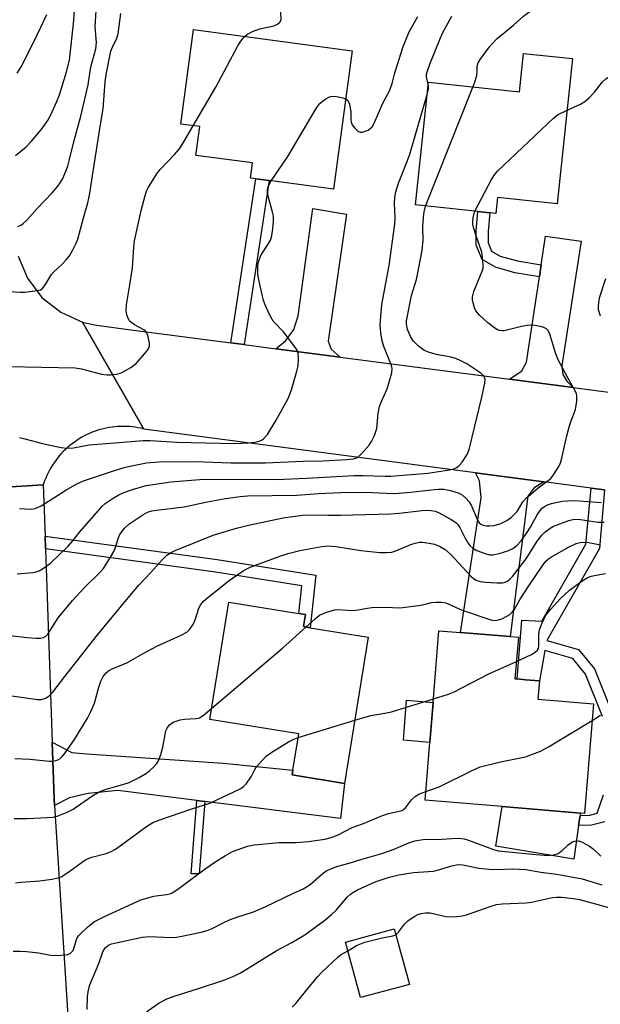
# Model space of a CAD drawing. Units: inches. Extents: x 1297760 to 1303760, y 489451 to 493451.
# Drawn here: x 1301334 to 1301485, y 489651 to 489907 of the extents above; entities that cross this region are included whole.
import ezdxf

# ---------------------------------------------------------------- set-up
doc = ezdxf.new("R2010")
doc.units = ezdxf.units.IN
doc.header["$MEASUREMENT"] = 0
for name, color, linetype in [('BLDG-Footprint', 5, 'Continuous'), ('CULTRL-Pad', 6, 'Continuous'), ('TRANS-Driveway', 251, 'Continuous'), ('TRANS-Non Street Sidewalk', 7, 'Continuous'), ('TRANS-Road', 130, 'Continuous'), ('Undefined', 1, 'Continuous')]:
    doc.layers.add(name, color=color, linetype=linetype)

msp = doc.modelspace()

# ---------------------------------------------------------------- linework, layer by layer
at = {"layer": 'BLDG-Footprint'}
for points, elevation in [([(1301420.35, 489898.59), (1301415.54, 489862.75), (1301398.8, 489864.99), (1301395.35, 489865.46), (1301393.96, 489865.64), (1301394.49, 489869.55), (1301379.83, 489871.52), (1301380.83, 489878.98), (1301375.91, 489879.64), (1301379.19, 489904.12)], 333.13), ([(1301477.53, 489896.6), (1301473.52, 489858.93), (1301458.04, 489860.58), (1301457.6, 489856.44), (1301456.09, 489856.6), (1301452.98, 489856.93), (1301436.74, 489858.66), (1301440.12, 489890.46), (1301463.74, 489887.95), (1301464.8, 489897.95)], 338.93), ([(1301424.51, 489746.57), (1301418.39, 489708.63), (1301404.75, 489710.83), (1301404.95, 489712.07), (1301406.47, 489721.49), (1301383.43, 489725.21), (1301388.34, 489755.63), (1301406.55, 489752.69), (1301408.27, 489752.42), (1301407.76, 489749.28), (1301409.48, 489749)], 346.29), ([(1301483, 489729.24), (1301480.66, 489700.83), (1301479.57, 489700.92), (1301459.27, 489702.59), (1301439.25, 489704.23), (1301440.48, 489719.26), (1301441.34, 489729.62), (1301442.87, 489748.21), (1301448.44, 489747.75), (1301461.38, 489746.69), (1301463.47, 489746.52), (1301462.58, 489735.75), (1301463.15, 489735.7), (1301465.34, 489735.52), (1301468.92, 489735.23), (1301468.52, 489730.43)], 349.48), ([(1301435.22, 489656.5), (1301422.5, 489653.05), (1301418.58, 489667.48), (1301431.29, 489670.94)], 356.93)]:
    msp.add_lwpolyline(points, close=True, dxfattribs=dict(at, elevation=elevation))
at = {"layer": 'CULTRL-Pad'}
for points in [[(1301441.34, 489729.62), (1301440.48, 489719.26), (1301433.63, 489719.82), (1301434.48, 489730.18)], [(1301479.1, 489697.66), (1301477.83, 489688.95), (1301457.59, 489692.37), (1301459.27, 489702.59), (1301479.57, 489700.92), (1301479.48, 489700.3)]]:
    msp.add_lwpolyline(points, close=True, dxfattribs=at)
at = {"layer": 'TRANS-Driveway'}
for points in [[(1301417.2, 489819.2), (1301400.58, 489821.37), (1301403.16, 489823.51), (1301405.19, 489826.36), (1301406.34, 489829.86), (1301410.11, 489857.7), (1301418.88, 489856.28), (1301414.1, 489823.36), (1301414.88, 489821.29)], [(1301477.66, 489811.29), (1301461.19, 489813.44), (1301464.34, 489815.67), (1301465.54, 489817.91), (1301468.94, 489840.02), (1301469.41, 489843.1), (1301470.55, 489850.54), (1301479.77, 489849.3), (1301474.78, 489817.03), (1301474.98, 489814.7), (1301476.08, 489812.97)], [(1301470.04, 489786.83), (1301467.51, 489785.17), (1301465.91, 489783.1), (1301461.38, 489746.69), (1301448.44, 489747.75), (1301453.79, 489782.68), (1301453.4, 489787.06), (1301452.35, 489789.17), (1301456.88, 489788.57)], [(1301382.11, 489703.93), (1301380.08, 489704.18), (1301359.52, 489706.74), (1301351.87, 489706), (1301347, 489704.85), (1301343.13, 489702.88), (1301343.01, 489704.69), (1301342.51, 489719.29), (1301347.61, 489716.61), (1301351.47, 489716.28), (1301386.86, 489713.88), (1301404.95, 489712.07), (1301404.75, 489710.83), (1301418.39, 489708.63), (1301417.35, 489699.55)]]:
    msp.add_lwpolyline(points, close=True, dxfattribs=at)
at = {"layer": 'TRANS-Non Street Sidewalk'}
for points in [[(1301392.37, 489822.44), (1301388.91, 489822.9), (1301395.35, 489865.46), (1301398.8, 489864.99)], [(1301469.41, 489843.1), (1301468.94, 489840.02), (1301462.56, 489841.09), (1301457.5, 489842.51), (1301454.04, 489844.51), (1301452.49, 489848.19), (1301452.52, 489851.95), (1301452.98, 489856.93), (1301456.09, 489856.6), (1301455.64, 489851.79), (1301455.61, 489848.8), (1301456.51, 489846.69), (1301458.73, 489845.4), (1301463.24, 489844.14)], [(1301340.78, 489769.42), (1301340.66, 489772.77), (1301385.33, 489766.67), (1301410.89, 489762.64), (1301409.48, 489749), (1301407.76, 489749.28), (1301408.27, 489752.42), (1301406.55, 489752.69), (1301407.29, 489759.86), (1301384.85, 489763.4)], [(1301382.11, 489703.93), (1301380.63, 489685.13), (1301378.58, 489685.13), (1301380.08, 489704.18)]]:
    msp.add_lwpolyline(points, close=True, dxfattribs=at)
for points in [[(1301485.34, 489725.99), (1301480.9, 489736.98), (1301477.59, 489741.02), (1301470.35, 489743.1), (1301468.92, 489735.23), (1301465.34, 489735.52), (1301463.15, 489735.7), (1301464.39, 489750.95), (1301469.58, 489750.7), (1301481.01, 489770.66), (1301482.32, 489785.21), (1301485.86, 489784.74), (1301484.5, 489769.56), (1301470.83, 489745.69), (1301479.1, 489743.32), (1301483.19, 489738.33), (1301487.9, 489726.65)], [(1301485.94, 489698.69), (1301482.43, 489697.79), (1301479.1, 489697.66), (1301479.48, 489700.3), (1301482.05, 489700.4), (1301483.92, 489700.88), (1301485.58, 489705.63)]]:
    msp.add_lwpolyline(points, dxfattribs=at)
at = {"layer": 'TRANS-Road'}
for points in [[(1301333.69, 489845.41), (1301336.08, 489839.66), (1301339.84, 489834.68), (1301344.72, 489830.81), (1301350.42, 489828.27), (1301366.31, 489800.54), (1301365.58, 489800.72), (1301364.83, 489800.87), (1301364.09, 489800.99), (1301363.34, 489801.09), (1301362.58, 489801.16), (1301361.82, 489801.21), (1301361.07, 489801.23), (1301360.3, 489801.22), (1301359.55, 489801.18), (1301358.8, 489801.12), (1301358.04, 489801.04), (1301357.29, 489800.92), (1301356.55, 489800.78), (1301355.81, 489800.62), (1301355.07, 489800.43), (1301354.35, 489800.21), (1301353.63, 489799.97), (1301352.92, 489799.7), (1301352.22, 489799.41), (1301351.53, 489799.09), (1301350.85, 489798.75), (1301350.18, 489798.39), (1301349.53, 489798.01), (1301348.89, 489797.6), (1301348.27, 489797.17), (1301347.66, 489796.71), (1301347.07, 489796.24), (1301346.49, 489795.75), (1301345.93, 489795.24), (1301345.4, 489794.7), (1301344.87, 489794.15), (1301344.37, 489793.59), (1301343.89, 489793), (1301343.43, 489792.4), (1301342.99, 489791.78), (1301342.58, 489791.14), (1301342.18, 489790.5), (1301341.81, 489789.84), (1301341.46, 489789.17), (1301341.13, 489788.48), (1301340.83, 489787.78), (1301340.55, 489787.08), (1301340.2, 489786.06), (1301312.27, 489784.33)], [(1301485.86, 489784.74), (1301482.32, 489785.21), (1301470.04, 489786.83), (1301456.88, 489788.57), (1301452.35, 489789.17), (1301366.31, 489800.54), (1301350.42, 489828.27), (1301353.48, 489827.56), (1301361.61, 489826.47), (1301388.91, 489822.9), (1301392.37, 489822.44), (1301400.58, 489821.37), (1301417.2, 489819.2), (1301461.19, 489813.44), (1301477.66, 489811.29), (1301504.11, 489807.83)], [(1301312.27, 489784.33), (1301340.2, 489786.06), (1301340.66, 489772.77), (1301340.78, 489769.42), (1301342.51, 489719.29), (1301343.01, 489704.69), (1301343.13, 489702.88), (1301346.68, 489646.92), (1301352.06, 489572.58), (1301353.61, 489564.6), (1301327.51, 489544.34)]]:
    msp.add_lwpolyline(points, dxfattribs=at)
at = {"layer": 'Undefined'}
for p, q in [((1301439.41, 489858.37, 338), (1301451.69, 489889.23, 338)), ((1301406.31, 489720.51, 348), (1301421.03, 489725.01, 348))]:
    msp.add_line(p, q, dxfattribs=at)
for points, elevation in [([(1301451.69, 489889.23), (1301452.2, 489890.62), (1301452.67, 489892.24), (1301452.81, 489893.31), (1301452.75, 489894.61), (1301453.03, 489895.5), (1301453.53, 489896.35), (1301455.98, 489899.68), (1301456.72, 489900.56), (1301457.93, 489901.81), (1301462.22, 489905.29), (1301464.79, 489907.59), (1301466.21, 489908.62), (1301467.23, 489909.2), (1301468.83, 489909.78), (1301471.3, 489910.46), (1301474.41, 489911.05), (1301475.48, 489911.4), (1301476.4, 489912.07), (1301478.22, 489914.02), (1301480.04, 489915.78)], 338), ([(1301333, 489871.52), (1301335.75, 489873.69), (1301337.14, 489875.18), (1301339.95, 489878.51), (1301341.29, 489880.5), (1301342.19, 489882.05), (1301343.63, 489885.31), (1301344.38, 489887.22), (1301346.26, 489893.14), (1301346.99, 489896.22), (1301348.02, 489905.62), (1301348.42, 489910.1)], 326), ([(1301333.62, 489853.06), (1301334.34, 489853.38), (1301334.99, 489853.83), (1301336, 489854.76), (1301338.58, 489857.76), (1301342.52, 489861.82), (1301344, 489863.52), (1301344.6, 489864.39), (1301345.24, 489865.54), (1301346.55, 489868.69), (1301347.03, 489870.42), (1301348.2, 489875.39), (1301349.99, 489881.68), (1301351.83, 489889.77), (1301352.54, 489894.48), (1301353.85, 489899.15), (1301353.99, 489900.77), (1301353.69, 489904.84), (1301353.93, 489909.04)], 328), ([(1301476.11, 489883.23), (1301479.56, 489884.78), (1301480.74, 489885.48), (1301481.8, 489886.45), (1301483.19, 489887.93), (1301485.33, 489890.58), (1301486.14, 489891.33), (1301486.87, 489891.83), (1301489.2, 489893.12), (1301490.79, 489893.91), (1301497.71, 489896.61), (1301498.98, 489897.31), (1301500.64, 489898.46), (1301501.27, 489899.02), (1301501.92, 489899.92), (1301502.88, 489901.65), (1301504.32, 489904.71), (1301507.23, 489909.78)], 340), ([(1301330.1, 489836.27), (1301334.28, 489835.99), (1301335.44, 489836.02), (1301338.66, 489836.43), (1301339.46, 489836.67), (1301339.91, 489836.94), (1301340.76, 489837.99), (1301342.22, 489840.51), (1301342.97, 489841.32), (1301345.03, 489843.19), (1301346.17, 489844.39), (1301347.01, 489845.45), (1301347.81, 489846.84), (1301348.69, 489848.56), (1301349.18, 489849.8), (1301350.64, 489855.34), (1301351.76, 489859.16), (1301352.18, 489861.15), (1301354.96, 489879.03), (1301355.75, 489883.57), (1301356.27, 489890.57), (1301356.61, 489892.91), (1301357.76, 489898.52), (1301358.16, 489899.54), (1301359.3, 489901.88), (1301359.65, 489903.03), (1301360.36, 489908.28)], 330), ([(1301333.43, 489892.82), (1301334.47, 489894.48), (1301337.97, 489901.34), (1301341.09, 489908.07)], 324), ([(1301392.42, 489902.34), (1301393.16, 489902.99), (1301394.45, 489903.63), (1301396.37, 489904.31), (1301399.99, 489905.08), (1301400.98, 489905.56), (1301401.59, 489906.04), (1301401.93, 489906.64), (1301401.88, 489908.74)], 332), ([(1301418.69, 489886.19), (1301419.23, 489885.74), (1301419.65, 489884.77), (1301420.04, 489882.79), (1301419.98, 489880.72), (1301420.06, 489880.19), (1301420.39, 489879.46), (1301421.04, 489878.55), (1301421.79, 489877.79), (1301422.45, 489877.52), (1301422.95, 489877.55), (1301423.73, 489877.75), (1301424.48, 489878.07), (1301424.94, 489878.36), (1301425.5, 489878.95), (1301426.1, 489879.88), (1301428.35, 489885.09), (1301430.04, 489888.23), (1301430.75, 489890.19), (1301431.44, 489892.92), (1301432.08, 489895.04), (1301433.53, 489899.45), (1301434.36, 489901.68), (1301435.18, 489903.59), (1301437.42, 489907.54)], 334), ([(1301440.07, 489890), (1301439.64, 489891.9), (1301439.65, 489892.66), (1301439.77, 489893.22), (1301440.46, 489895.18), (1301443.23, 489901.99), (1301443.89, 489903.36), (1301446.18, 489907.6)], 336), ([(1301379.12, 489879.21), (1301384.96, 489889.22), (1301390.7, 489899.92), (1301391.47, 489901.13), (1301392.42, 489902.34)], 332), ([(1301439.78, 489887.27), (1301440.13, 489888.76), (1301440.16, 489889.34), (1301440.07, 489890)], 336), ([(1301334.05, 489779.89), (1301336.95, 489779.76), (1301338.06, 489779.95), (1301339.65, 489780.61), (1301346.06, 489784.69), (1301348.88, 489786.33), (1301350.61, 489787.14), (1301358.21, 489789.63), (1301361.17, 489790.52), (1301363.13, 489791.01), (1301366.95, 489791.76), (1301370.18, 489792.04), (1301379.53, 489792.13), (1301388.89, 489791.8), (1301397.9, 489791.73), (1301407.65, 489792.16), (1301412.85, 489792.26), (1301418.99, 489792.62), (1301420.7, 489792.8), (1301421.7, 489793.18), (1301422.75, 489794.09), (1301424.78, 489796.37), (1301425.39, 489797.29), (1301426.13, 489798.83), (1301426.53, 489799.89), (1301426.71, 489800.71), (1301427.13, 489804.69), (1301427.45, 489806.39), (1301427.86, 489807.48), (1301429.42, 489810.95), (1301430.63, 489815.12), (1301430.75, 489816.23), (1301430.59, 489817.05), (1301428.6, 489821.97), (1301428.12, 489823.39), (1301427.77, 489825.44), (1301427.63, 489827.52), (1301428.09, 489832.81), (1301429.94, 489842.91), (1301431.42, 489853.71), (1301431.52, 489855.4), (1301431.35, 489858.99), (1301431.39, 489860.66), (1301431.68, 489862.09), (1301432.35, 489864.34), (1301434.69, 489870.15), (1301435.29, 489871.84), (1301439.78, 489887.27)], 336), ([(1301399.34, 489864.92), (1301403.67, 489871.25), (1301410.74, 489883.21), (1301411.37, 489884.21), (1301411.9, 489884.9), (1301412.56, 489885.5), (1301413.53, 489886.18), (1301414.3, 489886.61), (1301414.83, 489886.79), (1301415.65, 489886.83), (1301416.78, 489886.69), (1301417.9, 489886.46), (1301418.69, 489886.19)], 334), ([(1301452.19, 489857.01), (1301456.47, 489865.23), (1301457.24, 489866.46), (1301458.12, 489867.54), (1301472.62, 489881.2), (1301473.79, 489882.09), (1301476.11, 489883.23)], 340), ([(1301331.01, 489816.79), (1301348.46, 489816.39), (1301350.11, 489816.13), (1301355.31, 489814.8), (1301356.76, 489814.56), (1301357.63, 489814.58), (1301359.1, 489814.78), (1301359.97, 489814.96), (1301360.78, 489815.24), (1301362.95, 489816.5), (1301364.28, 489817.56), (1301367.02, 489820.66), (1301367.5, 489821.36), (1301367.75, 489822.11), (1301367.74, 489822.9), (1301367.54, 489823.99), (1301367.32, 489824.8), (1301367, 489825.53), (1301366.69, 489825.92), (1301366.27, 489826.24), (1301363.86, 489827.53), (1301362.84, 489828.31), (1301362.51, 489828.72), (1301362.15, 489829.46), (1301361.81, 489830.53), (1301361.67, 489831.37), (1301361.77, 489832.79), (1301362.68, 489837.94), (1301363.33, 489842.36), (1301363.67, 489847.64), (1301363.87, 489849.33), (1301365.62, 489857.2), (1301366.64, 489861.13), (1301367.02, 489862.21), (1301367.54, 489863.25), (1301369.81, 489867), (1301370.53, 489867.89), (1301374.33, 489871.84), (1301375.46, 489873.15), (1301376.44, 489874.61), (1301379.12, 489879.21)], 332), ([(1301334.07, 489798.33), (1301335.45, 489798.03), (1301339.99, 489796.81), (1301344.89, 489795.75), (1301346.33, 489795.56), (1301348.02, 489795.7), (1301352.11, 489796.45), (1301358.76, 489796.92), (1301366.12, 489797.6), (1301367.93, 489797.57), (1301374.88, 489797.16), (1301389.85, 489796.79), (1301393.49, 489796.96), (1301395.13, 489797.17), (1301396.19, 489797.42), (1301396.97, 489797.77), (1301397.43, 489798.08), (1301398.34, 489799.15), (1301400.67, 489802.8), (1301403.78, 489808.47), (1301404.63, 489810.66), (1301406.03, 489815.51), (1301406.3, 489816.94), (1301406.42, 489818.64), (1301406.35, 489820.29), (1301406.19, 489820.81), (1301405.77, 489821.55), (1301402.52, 489825.73), (1301399.88, 489828.48), (1301399.14, 489829.68), (1301397.98, 489832.3), (1301397.37, 489833.91), (1301396.44, 489837.66), (1301396.01, 489839.69), (1301395.9, 489840.83), (1301395.86, 489842.54), (1301395.97, 489843.59), (1301396.18, 489844.41), (1301396.76, 489845.73), (1301398.56, 489848.5), (1301399.14, 489849.53), (1301399.41, 489850.34), (1301399.65, 489851.74), (1301399.95, 489854.32), (1301399.93, 489855.75), (1301399.61, 489857.17), (1301398.63, 489860.58), (1301398.36, 489862), (1301398.37, 489862.55), (1301398.56, 489863.34), (1301398.87, 489864.11), (1301399.34, 489864.92)], 334), ([(1301333.46, 489762.97), (1301337.48, 489763.32), (1301338.33, 489763.46), (1301339.11, 489763.72), (1301340.29, 489764.43), (1301342.08, 489765.78), (1301346.65, 489770.18), (1301347.77, 489771.41), (1301349.73, 489773.9), (1301354.6, 489779.5), (1301355.51, 489780.5), (1301356.3, 489781.23), (1301358.38, 489782.62), (1301359.83, 489783.43), (1301361.15, 489784.06), (1301363.33, 489784.87), (1301366.92, 489785.9), (1301373.3, 489786.87), (1301381.84, 489787.53), (1301400.63, 489787.46), (1301408.54, 489787.76), (1301420.9, 489788.45), (1301423.21, 489788.48), (1301428.81, 489788.31), (1301430.35, 489788.34), (1301439.95, 489789.08), (1301445.58, 489789.95), (1301446.71, 489790.23), (1301447.49, 489790.54), (1301448.14, 489791.05), (1301448.86, 489791.95), (1301450.15, 489793.92), (1301450.75, 489795.25), (1301454.01, 489808.77), (1301454.78, 489812.41), (1301454.84, 489813.48), (1301454.71, 489813.94), (1301454.47, 489814.32), (1301453.7, 489815.03), (1301450.12, 489817.42), (1301448.41, 489818.33), (1301447.39, 489818.75), (1301446.03, 489819.14), (1301442.59, 489819.79), (1301441.24, 489820.13), (1301439.91, 489820.54), (1301438.91, 489821.01), (1301437.5, 489822.07), (1301436.25, 489823.31), (1301435.5, 489824.53), (1301434.68, 489826.38), (1301434.46, 489827.75), (1301434.47, 489828.58), (1301434.58, 489829.44), (1301435.78, 489835.14), (1301437.01, 489839.3), (1301438.16, 489845), (1301438.48, 489846.96), (1301438.73, 489849.46), (1301438.71, 489853), (1301438.83, 489855.49), (1301439, 489856.86), (1301439.41, 489858.37)], 338), ([(1301331.57, 489746.99), (1301336.03, 489746.47), (1301338.33, 489746.3), (1301339.45, 489746.29), (1301340.24, 489746.43), (1301340.89, 489746.78), (1301341.42, 489747.31), (1301344.05, 489751.58), (1301347.79, 489756.07), (1301350.98, 489759.5), (1301354.7, 489763.16), (1301355.79, 489764.4), (1301357.69, 489767.29), (1301358.55, 489768.78), (1301358.87, 489769.59), (1301359.61, 489772.14), (1301360.07, 489773.18), (1301361.28, 489774.86), (1301362.41, 489775.9), (1301366.05, 489778.29), (1301367.29, 489778.93), (1301368.37, 489779.31), (1301369.54, 489779.52), (1301376.78, 489780.39), (1301382.69, 489781.68), (1301387.52, 489782.53), (1301391.27, 489783.01), (1301393.23, 489783.17), (1301406, 489783.37), (1301411.58, 489783.8), (1301417.38, 489784.03), (1301423.84, 489784.15), (1301429.2, 489783.86), (1301431.36, 489783.84), (1301435.52, 489784.12), (1301441.68, 489784.88), (1301442.75, 489784.95), (1301444.17, 489784.9), (1301445.86, 489784.62), (1301447.82, 489783.97), (1301448.86, 489783.45), (1301449.96, 489782.55), (1301450.66, 489781.73), (1301451.34, 489780.61), (1301452.97, 489776.68), (1301453.39, 489776.11), (1301453.93, 489775.73), (1301454.36, 489775.56), (1301455.17, 489775.42), (1301456.02, 489775.4), (1301457.12, 489775.5), (1301458.75, 489775.93), (1301460.52, 489776.78), (1301461.68, 489777.69), (1301463.14, 489779.13), (1301464.66, 489781.66), (1301465.43, 489782.54), (1301468.6, 489785.29), (1301471.24, 489787.18), (1301471.9, 489787.74), (1301472.58, 489788.62), (1301473.76, 489790.54), (1301474.28, 489791.53), (1301474.66, 489792.61), (1301476.05, 489798.81), (1301476.74, 489801.32), (1301477.18, 489802.69), (1301478.3, 489805.56), (1301478.64, 489807.78), (1301478.66, 489809.16), (1301478.54, 489809.69), (1301478.19, 489810.47), (1301476.27, 489813.81), (1301473.74, 489818.69), (1301473.14, 489820.34), (1301471.66, 489825.1), (1301471.17, 489826.11), (1301470.73, 489826.56), (1301470.06, 489826.91), (1301469.22, 489827.12), (1301467.75, 489827.35), (1301466.27, 489827.45), (1301464.27, 489827.14), (1301459.78, 489826.04), (1301459.23, 489826), (1301458.56, 489826.1), (1301458.09, 489826.27), (1301457.37, 489826.68), (1301455.53, 489828.04), (1301453.39, 489830.09), (1301452.47, 489831.22), (1301452.12, 489831.95), (1301451.71, 489833.27), (1301451.56, 489834.07), (1301451.56, 489834.86), (1301451.95, 489836.18), (1301454.11, 489841.46), (1301454.32, 489842.28), (1301454.36, 489843.1), (1301454.2, 489845.05), (1301453.96, 489846.44), (1301452.49, 489850.62), (1301451.93, 489852.54), (1301451.69, 489853.65), (1301451.65, 489854.49), (1301451.73, 489855.34), (1301451.89, 489856.18), (1301452.19, 489857.01)], 340), ([(1301484.8, 489829.85), (1301484.48, 489830.65), (1301484.3, 489831.49), (1301484.25, 489832.32), (1301484.32, 489833.45), (1301484.64, 489834.85), (1301486.2, 489839.54)], 342), ([(1301332.03, 489731.29), (1301338.7, 489730.35), (1301339.77, 489730.42), (1301340.77, 489730.69), (1301341.69, 489731.27), (1301342.71, 489732.29), (1301345.76, 489736.34), (1301353.91, 489746.68), (1301362.21, 489756.76), (1301365.04, 489760.04), (1301368.14, 489763.28), (1301371.06, 489766.59), (1301372.28, 489767.84), (1301373.18, 489768.46), (1301374.39, 489769.06), (1301384.27, 489773.02), (1301390.35, 489774.84), (1301393.41, 489775.6), (1301402.43, 489777.5), (1301407.47, 489778.22), (1301409.62, 489778.32), (1301414.22, 489778.17), (1301417.32, 489778.19), (1301430.4, 489778.56), (1301432.51, 489778.7), (1301438.5, 489779.4), (1301439.92, 489779.48), (1301440.76, 489779.44), (1301441.86, 489779.22), (1301442.93, 489778.79), (1301446.05, 489777.1), (1301447.27, 489776.29), (1301447.77, 489775.78), (1301448.29, 489775.01), (1301449.66, 489772.27), (1301450.37, 489771.02), (1301450.88, 489770.35), (1301451.68, 489769.61), (1301452.66, 489769.06), (1301454.84, 489768.23), (1301455.96, 489767.93), (1301456.88, 489767.89), (1301458.53, 489768.21), (1301460.75, 489768.94), (1301462.04, 489769.57), (1301463.08, 489770.36), (1301464.18, 489771.54), (1301465.68, 489773.57), (1301466.62, 489775.09), (1301468.37, 489778.27), (1301469.14, 489779.37), (1301469.69, 489779.97), (1301470.29, 489780.44), (1301471.02, 489780.83), (1301472.1, 489781.23), (1301473.2, 489781.51), (1301474.88, 489781.79), (1301477.52, 489781.96), (1301479.28, 489781.91), (1301485.04, 489781.47)], 342), ([(1301332.82, 489715.11), (1301336.68, 489714.93), (1301341.83, 489714.43), (1301342.67, 489714.43), (1301343.45, 489714.57), (1301343.95, 489714.75), (1301344.58, 489715.12), (1301345.14, 489715.64), (1301345.69, 489716.33), (1301348.28, 489720.01), (1301351.65, 489725.56), (1301352.57, 489727.27), (1301353.48, 489729.4), (1301354.61, 489733.6), (1301355.14, 489735.14), (1301355.75, 489736.38), (1301356.49, 489737.28), (1301357.13, 489737.79), (1301358.11, 489738.33), (1301361.92, 489739.86), (1301366.15, 489742.32), (1301369.65, 489744.25), (1301375.84, 489746.95), (1301377.44, 489747.83), (1301378.22, 489748.59), (1301379.18, 489750.01), (1301379.61, 489751.06), (1301380.55, 489754.06), (1301381.11, 489755.04), (1301381.82, 489755.89), (1301382.86, 489756.81), (1301388.45, 489761.25), (1301392.09, 489763.77), (1301393.92, 489764.69), (1301401.84, 489767.63), (1301403.76, 489768.27), (1301406.81, 489769.05), (1301412.45, 489770.1), (1301413.95, 489770.21), (1301416.17, 489770.08), (1301422.57, 489768.99), (1301427.51, 489768.54), (1301429.26, 489768.47), (1301430.63, 489768.62), (1301431.72, 489768.9), (1301435.56, 489770.58), (1301436.67, 489770.96), (1301437.8, 489771.18), (1301438.63, 489771.17), (1301440.31, 489770.96), (1301441.68, 489770.66), (1301443, 489770.11), (1301444.48, 489769.27), (1301445.91, 489767.98), (1301451.17, 489762.35), (1301451.83, 489761.78), (1301452.49, 489761.37), (1301453.53, 489761.02), (1301454.92, 489760.79), (1301457.89, 489760.62), (1301459.36, 489760.66), (1301460.03, 489760.81), (1301460.72, 489761.15), (1301461.36, 489761.67), (1301461.94, 489762.31), (1301465.47, 489766.9), (1301468.39, 489771.48), (1301469.57, 489773.03), (1301470.36, 489773.77), (1301471.7, 489774.78), (1301472.59, 489775.3), (1301473.53, 489775.72), (1301476.54, 489776.81), (1301477.95, 489777.12), (1301479.55, 489777.09), (1301484.13, 489776.42), (1301485.73, 489776.41)], 344), ([(1301408.37, 489749.18), (1301410.71, 489751.32), (1301411.88, 489752.22), (1301413.69, 489753), (1301415.85, 489753.63), (1301416.67, 489753.69), (1301419.18, 489753.51), (1301420.66, 489753.49), (1301421.81, 489753.61), (1301424.3, 489754.11), (1301425.45, 489754.22), (1301429.24, 489754.34), (1301432.37, 489754.19), (1301433.51, 489754.21), (1301437.56, 489754.76), (1301438.99, 489755.02), (1301440.95, 489755.51), (1301442.1, 489755.62), (1301443.54, 489755.62), (1301444.64, 489755.43), (1301448.85, 489753.52), (1301456.31, 489751.03), (1301457.36, 489750.88), (1301458.36, 489751.03), (1301459.18, 489751.34), (1301460.5, 489752), (1301461.25, 489752.45), (1301461.89, 489753.01), (1301462.37, 489753.68), (1301463.95, 489756.41), (1301466.19, 489759.86), (1301469.61, 489764.98), (1301470.62, 489766.27), (1301471.32, 489766.89), (1301472.05, 489767.38), (1301476.67, 489769.99), (1301478.47, 489770.86), (1301479.16, 489771.05), (1301479.93, 489771.16), (1301481.75, 489771.07), (1301484.82, 489770.49)], 346), ([(1301462.95, 489740.22), (1301466.91, 489742.02), (1301467.86, 489742.62), (1301468.45, 489743.2), (1301468.66, 489743.6), (1301468.82, 489744.26), (1301468.79, 489747.31), (1301468.94, 489748.45), (1301469.67, 489750.3), (1301470.71, 489752.34), (1301471.79, 489753.73), (1301474.37, 489756.57), (1301476.74, 489758.7), (1301480.04, 489761.18), (1301481.28, 489761.95), (1301482.32, 489762.34), (1301483.68, 489762.67), (1301486.06, 489763.05)], 348), ([(1301383.91, 489728.17), (1301402.3, 489743.67), (1301408.37, 489749.18)], 346), ([(1301441.42, 489730.57), (1301445.33, 489731.8), (1301446.68, 489732.32), (1301455.83, 489737.02), (1301462.95, 489740.22)], 348), ([(1301421.03, 489725.01), (1301425.18, 489726.23), (1301428.8, 489726.8), (1301430.58, 489727.22), (1301441.42, 489730.57)], 348), ([(1301332.68, 489699.53), (1301336.04, 489699.52), (1301341.25, 489699.74), (1301342.68, 489699.86), (1301343.78, 489700.11), (1301346.4, 489701.19), (1301347.93, 489701.94), (1301352.81, 489705.35), (1301354.73, 489706.41), (1301356.29, 489707.03), (1301361.08, 489708.39), (1301362.47, 489708.87), (1301365.12, 489710.12), (1301366.99, 489711.26), (1301367.86, 489711.93), (1301368.9, 489712.93), (1301369.66, 489713.79), (1301370.11, 489714.5), (1301370.69, 489716.08), (1301371.22, 489718), (1301371.99, 489722.23), (1301372.32, 489722.97), (1301372.95, 489723.81), (1301373.87, 489724.47), (1301375.72, 489725.09), (1301376.85, 489725.26), (1301379.78, 489725.42), (1301380.77, 489725.66), (1301381.71, 489726.26), (1301383.91, 489728.17)], 346), ([(1301482.64, 489724.92), (1301484.79, 489726.28)], 350), ([(1301439.43, 489706.5), (1301442.96, 489707.77), (1301451.69, 489712.08), (1301453.56, 489712.92), (1301455.27, 489713.39), (1301459.31, 489714.29), (1301465.34, 489715.55), (1301466.45, 489715.91), (1301469.18, 489717.01), (1301471.29, 489718.08), (1301482.64, 489724.92)], 350), ([(1301333, 489682.86), (1301334.41, 489683.04), (1301339.29, 489683.34), (1301342.41, 489683.77), (1301344.07, 489684.1), (1301344.86, 489684.43), (1301346.1, 489685.19), (1301348.05, 489686.52), (1301350.34, 489688.3), (1301351.29, 489688.89), (1301352.78, 489689.47), (1301356.53, 489690.42), (1301357.62, 489690.88), (1301358.94, 489691.57), (1301360.15, 489692.39), (1301366.72, 489697.25), (1301368.65, 489698.49), (1301370.41, 489699.2), (1301378.75, 489702.06), (1301383.38, 489703.51), (1301391.43, 489707.32), (1301392.16, 489707.81), (1301392.92, 489708.63), (1301394.2, 489710.51), (1301395.07, 489712.21), (1301395.53, 489712.92), (1301396.88, 489714.48), (1301398.13, 489715.74), (1301399.55, 489716.76), (1301403.8, 489719.36), (1301405.08, 489720.05), (1301406.31, 489720.51)], 348), ([(1301332.38, 489665.08), (1301334.15, 489665.15), (1301335.89, 489665.06), (1301338.96, 489664.66), (1301342.04, 489664.08), (1301342.89, 489663.99), (1301344.9, 489664.03), (1301346.58, 489664.24), (1301347.28, 489664.56), (1301347.93, 489665.28), (1301348.26, 489666.02), (1301348.8, 489668.1), (1301349, 489668.57), (1301349.32, 489669.05), (1301350.12, 489669.9), (1301351.66, 489671.31), (1301352.79, 489672.28), (1301353.51, 489672.79), (1301356.11, 489674.11), (1301365.5, 489678.41), (1301368.92, 489679.38), (1301370.06, 489679.58), (1301372.26, 489679.78), (1301373.08, 489679.97), (1301373.61, 489680.2), (1301375.1, 489681.17), (1301382.2, 489686.42), (1301385.01, 489688.38), (1301387.5, 489689.94), (1301389.33, 489690.93), (1301393.19, 489692.3), (1301394.89, 489692.71), (1301401.38, 489693.33), (1301405.8, 489693.33), (1301409.06, 489693.51), (1301413.26, 489694.18), (1301414.9, 489694.57), (1301416.72, 489695.24), (1301420.36, 489697.2), (1301423.26, 489698.26), (1301428.18, 489700.3), (1301429.77, 489700.83), (1301432.23, 489701.31), (1301433.27, 489701.62), (1301433.74, 489701.9), (1301434.16, 489702.29), (1301435.78, 489704.35), (1301436.74, 489705.3), (1301437.69, 489705.85), (1301439.43, 489706.5)], 350), ([(1301351.6, 489649.95), (1301351.64, 489653.33), (1301351.91, 489655.04), (1301352.27, 489656.35), (1301354.59, 489661.94), (1301355.62, 489664.91), (1301356.28, 489665.97), (1301357.11, 489666.63), (1301357.88, 489666.97), (1301358.72, 489667.21), (1301365.85, 489668.73), (1301367.8, 489668.87), (1301373.3, 489668.69), (1301374.75, 489668.72), (1301375.75, 489668.87), (1301381.15, 489670.02), (1301382.69, 489670.46), (1301384.04, 489671), (1301386.86, 489672.49), (1301388.49, 489673.2), (1301390.15, 489673.83), (1301394.73, 489675.35), (1301397.97, 489676.66), (1301404.94, 489680.09), (1301407.6, 489681.27), (1301408.54, 489681.81), (1301409.43, 489682.44), (1301412.96, 489685.49), (1301413.7, 489685.95), (1301415.02, 489686.56), (1301416.67, 489687.17), (1301419.54, 489687.91), (1301422.62, 489688.87), (1301428.06, 489690.42), (1301431.28, 489691.57), (1301435.09, 489693.2), (1301436.62, 489693.74), (1301437.69, 489693.94), (1301438.81, 489694.04), (1301443.7, 489694.12), (1301447.41, 489694.38), (1301448.72, 489694.37), (1301449.39, 489694.26), (1301450.51, 489693.93), (1301457.01, 489691.51), (1301458.3, 489691.15), (1301467.98, 489690.15), (1301471.2, 489689.95), (1301472.62, 489690.07), (1301473.65, 489690.38), (1301474.7, 489691.08), (1301476.4, 489692.68), (1301477.07, 489693.21), (1301477.55, 489693.47), (1301478.07, 489693.63), (1301479.15, 489693.69), (1301480.2, 489693.33), (1301481.96, 489692.33), (1301482.89, 489691.61), (1301484.83, 489689.79)], 352), ([(1301366.99, 489649.38), (1301370.29, 489651.67), (1301372.25, 489652.72), (1301374.41, 489653.55), (1301380.25, 489655.3), (1301387.02, 489657.56), (1301389.69, 489658.65), (1301391.52, 489659.6), (1301400.66, 489665.19), (1301404.69, 489667.33), (1301408.1, 489669.38), (1301413.23, 489673.13), (1301415.01, 489674.58), (1301416.26, 489675.8), (1301419.12, 489679.18), (1301419.96, 489679.93), (1301420.69, 489680.44), (1301421.74, 489680.99), (1301426.35, 489683.05), (1301429.71, 489684.18), (1301432.47, 489684.91), (1301436.28, 489685.48), (1301441.41, 489685.88), (1301442.49, 489686.12), (1301446.21, 489687.26), (1301447.86, 489687.56), (1301449.1, 489687.47), (1301453.22, 489686.64), (1301455.86, 489686.39), (1301457.91, 489686.31), (1301461.95, 489686.49), (1301465.37, 489686.33), (1301469.28, 489685.57), (1301473.44, 489685.04), (1301480.03, 489683.9), (1301485.14, 489682.3)], 354), ([(1301431.72, 489669.38), (1301432.37, 489670.02), (1301433.94, 489672.1), (1301434.9, 489673.04), (1301436.64, 489674.18), (1301437.43, 489674.6), (1301438.24, 489674.91), (1301439.4, 489675.05), (1301440.59, 489675.01), (1301444.68, 489674.13), (1301446.34, 489674), (1301447.48, 489674.06), (1301448.91, 489674.29), (1301450.04, 489674.57), (1301456.16, 489676.71), (1301457.84, 489677.19), (1301459.28, 489677.36), (1301465.48, 489677.62), (1301466.9, 489677.85), (1301472.3, 489679.02), (1301473.39, 489679.11), (1301474.67, 489679.07), (1301477.75, 489678.77), (1301479.37, 489678.48), (1301484.42, 489677.1), (1301491.87, 489674.94)], 356), ([(1301419.19, 489665.23), (1301421.49, 489666.55), (1301423.63, 489667.46), (1301428.13, 489668.58), (1301430.91, 489669.05), (1301431.72, 489669.38)], 356), ([(1301404.77, 489650.62), (1301405.75, 489651.57), (1301408.91, 489655.54), (1301411.48, 489658.56), (1301412.49, 489659.63), (1301416.58, 489663.49), (1301417.5, 489664.2), (1301419.19, 489665.23)], 356)]:
    msp.add_lwpolyline(points, dxfattribs=dict(at, elevation=elevation))

doc.saveas('drawing.dxf')
